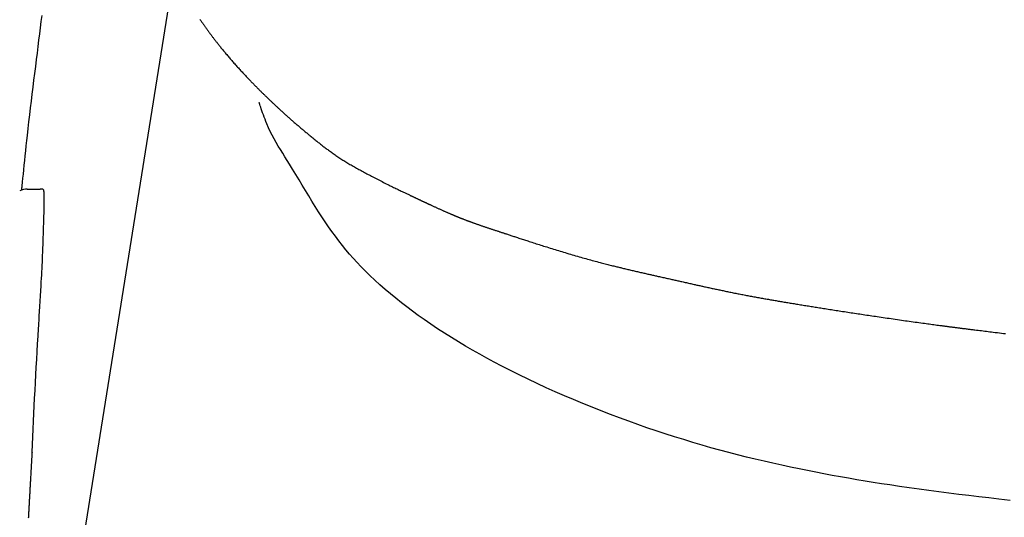
# Model space of a CAD drawing. Extents: x 0 to 2000, y 10 to 2880.
# Drawn here: x 1417 to 1471, y 983 to 1010 of the extents above; entities that cross this region are included whole.
import ezdxf

# ---------------------------------------------------------------- set-up
doc = ezdxf.new("R2010")
doc.units = 0
doc.layers.add('寸法', color=7, linetype='CONTINUOUS')

msp = doc.modelspace()

# ---------------------------------------------------------------- linework, layer by layer
at = {"layer": '寸法', "color": 6, "linetype": 'CONTINUOUS'}
for p, q in [((1425.126, 1012.579), (1419.261, 975.829)), ((1418.006, 1001.188), (1417.885, 1001.188))]:
    msp.add_line(p, q, dxfattribs=at)
at = {"layer": '寸法', "color": 6, "linetype": 'CONTINUOUS', "flags": 128}
for points in [[(1416.888, 1001.141), (1416.891, 1001.166), (1416.895, 1001.213), (1416.9, 1001.262), (1416.906, 1001.315), (1416.911, 1001.37), (1416.931, 1001.569), (1416.953, 1001.782), (1416.976, 1002.009), (1417, 1002.247), (1417.026, 1002.495), (1417.052, 1002.752), (1417.08, 1003.016), (1417.108, 1003.286), (1417.137, 1003.56), (1417.167, 1003.837), (1417.198, 1004.116), (1417.24, 1004.493), (1417.283, 1004.87), (1417.327, 1005.247), (1417.371, 1005.624), (1417.416, 1006.002), (1417.462, 1006.379), (1417.508, 1006.757), (1417.555, 1007.136), (1417.602, 1007.515), (1417.649, 1007.894), (1417.697, 1008.275), (1417.74, 1008.625), (1417.784, 1008.974), (1417.828, 1009.322), (1417.871, 1009.667), (1417.914, 1010.009), (1417.957, 1010.346), (1417.999, 1010.677)], [(1426.625, 1010.476), (1426.65, 1010.44), (1426.674, 1010.404), (1426.698, 1010.368), (1426.722, 1010.333), (1426.746, 1010.298), (1426.765, 1010.271), (1426.783, 1010.245), (1426.801, 1010.219), (1426.819, 1010.193), (1426.837, 1010.167), (1426.856, 1010.141), (1426.874, 1010.115), (1426.892, 1010.089), (1426.91, 1010.063), (1426.929, 1010.037), (1426.947, 1010.011), (1426.966, 1009.985), (1426.984, 1009.96), (1427.002, 1009.934), (1427.021, 1009.908), (1427.04, 1009.882), (1427.059, 1009.856), (1427.077, 1009.83), (1427.096, 1009.804), (1427.115, 1009.778), (1427.135, 1009.752), (1427.154, 1009.726), (1427.175, 1009.698), (1427.196, 1009.67), (1427.217, 1009.641), (1427.238, 1009.613), (1427.259, 1009.584), (1427.28, 1009.556), (1427.302, 1009.528), (1427.323, 1009.499), (1427.345, 1009.471), (1427.366, 1009.443), (1427.388, 1009.414), (1427.414, 1009.38), (1427.44, 1009.346), (1427.467, 1009.312), (1427.493, 1009.278), (1427.52, 1009.244), (1427.546, 1009.21), (1427.573, 1009.175), (1427.6, 1009.141), (1427.627, 1009.107), (1427.654, 1009.073), (1427.682, 1009.038), (1427.714, 1008.997), (1427.747, 1008.956), (1427.78, 1008.915), (1427.814, 1008.874), (1427.847, 1008.833), (1427.881, 1008.792), (1427.915, 1008.751), (1427.949, 1008.71), (1427.983, 1008.668), (1428.017, 1008.627), (1428.052, 1008.586), (1428.091, 1008.539), (1428.13, 1008.493), (1428.169, 1008.446), (1428.209, 1008.4), (1428.248, 1008.354), (1428.288, 1008.307), (1428.328, 1008.261), (1428.368, 1008.215), (1428.408, 1008.169), (1428.449, 1008.123), (1428.489, 1008.077), (1428.529, 1008.032), (1428.569, 1007.987), (1428.609, 1007.942), (1428.649, 1007.898), (1428.689, 1007.853), (1428.729, 1007.809), (1428.769, 1007.765), (1428.809, 1007.721), (1428.85, 1007.677), (1428.89, 1007.633), (1428.93, 1007.59), (1428.967, 1007.55), (1429.005, 1007.51), (1429.042, 1007.47), (1429.079, 1007.43), (1429.116, 1007.391), (1429.154, 1007.351), (1429.191, 1007.312), (1429.228, 1007.273), (1429.265, 1007.234), (1429.302, 1007.196), (1429.339, 1007.157), (1429.372, 1007.123), (1429.404, 1007.089), (1429.437, 1007.056), (1429.47, 1007.022), (1429.502, 1006.988), (1429.535, 1006.955), (1429.568, 1006.922), (1429.601, 1006.888), (1429.634, 1006.855), (1429.667, 1006.821), (1429.7, 1006.788), (1429.731, 1006.757), (1429.762, 1006.725), (1429.794, 1006.693), (1429.826, 1006.662), (1429.857, 1006.63), (1429.889, 1006.598), (1429.921, 1006.567), (1429.953, 1006.535), (1429.985, 1006.504), (1430.017, 1006.472), (1430.049, 1006.44), (1430.079, 1006.411), (1430.109, 1006.381), (1430.139, 1006.352), (1430.17, 1006.322), (1430.2, 1006.293), (1430.23, 1006.264), (1430.26, 1006.235), (1430.29, 1006.206), (1430.32, 1006.177), (1430.35, 1006.148), (1430.38, 1006.119), (1430.407, 1006.093), (1430.435, 1006.066), (1430.462, 1006.04), (1430.49, 1006.014), (1430.517, 1005.988), (1430.545, 1005.962), (1430.572, 1005.936), (1430.6, 1005.91), (1430.627, 1005.884), (1430.654, 1005.858), (1430.682, 1005.832), (1430.711, 1005.805), (1430.74, 1005.778), (1430.768, 1005.751), (1430.797, 1005.724), (1430.826, 1005.697), (1430.855, 1005.67), (1430.885, 1005.643), (1430.914, 1005.616), (1430.943, 1005.588), (1430.973, 1005.561), (1431.003, 1005.534), (1431.036, 1005.503), (1431.07, 1005.472), (1431.104, 1005.442), (1431.138, 1005.411), (1431.172, 1005.38), (1431.206, 1005.349), (1431.24, 1005.318), (1431.274, 1005.287), (1431.309, 1005.256), (1431.343, 1005.225), (1431.378, 1005.194), (1431.415, 1005.161), (1431.452, 1005.128), (1431.489, 1005.095), (1431.526, 1005.062), (1431.564, 1005.029), (1431.601, 1004.996), (1431.639, 1004.963), (1431.676, 1004.931), (1431.714, 1004.898), (1431.752, 1004.865), (1431.789, 1004.832), (1431.829, 1004.798), (1431.87, 1004.763), (1431.91, 1004.728), (1431.95, 1004.694), (1431.99, 1004.659), (1432.031, 1004.625), (1432.071, 1004.591), (1432.111, 1004.557), (1432.151, 1004.523), (1432.192, 1004.489), (1432.231, 1004.455), (1432.271, 1004.422), (1432.31, 1004.389), (1432.349, 1004.357), (1432.389, 1004.324), (1432.428, 1004.291), (1432.467, 1004.259), (1432.506, 1004.226), (1432.545, 1004.194), (1432.585, 1004.162), (1432.624, 1004.129), (1432.664, 1004.096), (1432.707, 1004.061), (1432.75, 1004.026), (1432.794, 1003.99), (1432.837, 1003.955), (1432.881, 1003.919), (1432.924, 1003.884), (1432.968, 1003.849), (1433.012, 1003.814), (1433.055, 1003.779), (1433.099, 1003.744), (1433.142, 1003.709), (1433.185, 1003.675), (1433.228, 1003.641), (1433.27, 1003.608), (1433.313, 1003.575), (1433.356, 1003.541), (1433.399, 1003.508), (1433.441, 1003.476), (1433.484, 1003.443), (1433.528, 1003.41), (1433.571, 1003.378), (1433.615, 1003.345), (1433.664, 1003.309), (1433.713, 1003.273), (1433.763, 1003.237), (1433.813, 1003.201), (1433.863, 1003.165), (1433.914, 1003.129), (1433.964, 1003.094), (1434.015, 1003.059), (1434.066, 1003.024), (1434.117, 1002.989), (1434.169, 1002.955), (1434.223, 1002.919), (1434.277, 1002.883), (1434.331, 1002.848), (1434.385, 1002.814), (1434.439, 1002.779), (1434.493, 1002.745), (1434.548, 1002.711), (1434.603, 1002.677), (1434.658, 1002.644), (1434.713, 1002.611), (1434.768, 1002.578), (1434.828, 1002.542), (1434.888, 1002.507), (1434.948, 1002.472), (1435.009, 1002.437), (1435.07, 1002.403), (1435.13, 1002.368), (1435.191, 1002.334), (1435.252, 1002.301), (1435.313, 1002.267), (1435.374, 1002.233), (1435.435, 1002.2), (1435.499, 1002.166), (1435.563, 1002.131), (1435.627, 1002.097), (1435.691, 1002.063), (1435.755, 1002.029), (1435.819, 1001.995), (1435.884, 1001.961), (1435.949, 1001.927), (1436.015, 1001.893), (1436.081, 1001.859), (1436.147, 1001.824), (1436.22, 1001.787), (1436.294, 1001.749), (1436.368, 1001.711), (1436.442, 1001.673), (1436.517, 1001.634), (1436.592, 1001.596), (1436.667, 1001.558), (1436.743, 1001.52), (1436.818, 1001.482), (1436.893, 1001.445), (1436.968, 1001.407), (1437.03, 1001.376), (1437.092, 1001.346), (1437.153, 1001.315), (1437.215, 1001.285), (1437.276, 1001.255), (1437.337, 1001.225), (1437.398, 1001.196), (1437.458, 1001.166), (1437.519, 1001.137), (1437.579, 1001.108), (1437.639, 1001.079), (1437.68, 1001.059), (1437.722, 1001.039), (1437.764, 1001.019), (1437.805, 1001), (1437.846, 1000.98), (1437.886, 1000.961), (1437.926, 1000.942), (1437.965, 1000.923), (1438.004, 1000.905), (1438.042, 1000.887), (1438.079, 1000.869), (1438.101, 1000.858), (1438.123, 1000.848), (1438.144, 1000.838), (1438.166, 1000.828), (1438.187, 1000.818), (1438.209, 1000.808), (1438.23, 1000.797), (1438.252, 1000.787), (1438.274, 1000.777), (1438.296, 1000.766), (1438.319, 1000.755), (1438.341, 1000.745), (1438.364, 1000.734), (1438.387, 1000.723), (1438.41, 1000.712), (1438.434, 1000.701), (1438.458, 1000.69), (1438.481, 1000.679), (1438.505, 1000.668), (1438.529, 1000.657), (1438.553, 1000.645), (1438.576, 1000.634), (1438.598, 1000.624), (1438.619, 1000.614), (1438.64, 1000.605), (1438.66, 1000.595), (1438.681, 1000.585), (1438.702, 1000.575), (1438.722, 1000.566), (1438.743, 1000.556), (1438.763, 1000.546), (1438.784, 1000.537), (1438.804, 1000.527), (1438.825, 1000.518), (1438.846, 1000.508), (1438.866, 1000.498), (1438.887, 1000.489), (1438.908, 1000.479), (1438.928, 1000.469), (1438.949, 1000.46), (1438.97, 1000.45), (1438.991, 1000.44), (1439.012, 1000.431), (1439.032, 1000.421), (1439.057, 1000.409), (1439.083, 1000.398), (1439.108, 1000.386), (1439.133, 1000.374), (1439.159, 1000.362), (1439.184, 1000.35), (1439.21, 1000.339), (1439.236, 1000.327), (1439.262, 1000.314), (1439.288, 1000.302), (1439.315, 1000.29), (1439.348, 1000.275), (1439.381, 1000.259), (1439.415, 1000.244), (1439.449, 1000.228), (1439.483, 1000.213), (1439.517, 1000.197), (1439.552, 1000.181), (1439.587, 1000.165), (1439.621, 1000.149), (1439.656, 1000.134), (1439.691, 1000.118), (1439.726, 1000.102), (1439.761, 1000.086), (1439.796, 1000.07), (1439.831, 1000.055), (1439.866, 1000.039), (1439.901, 1000.023), (1439.936, 1000.008), (1439.971, 999.992), (1440.005, 999.977), (1440.04, 999.962), (1440.074, 999.947), (1440.102, 999.935), (1440.129, 999.923), (1440.155, 999.911), (1440.182, 999.9), (1440.208, 999.888), (1440.234, 999.877), (1440.26, 999.866), (1440.285, 999.855), (1440.31, 999.844), (1440.335, 999.834), (1440.359, 999.823), (1440.374, 999.817), (1440.389, 999.811), (1440.403, 999.805), (1440.417, 999.799), (1440.432, 999.793), (1440.446, 999.787), (1440.46, 999.781), (1440.474, 999.775), (1440.488, 999.769), (1440.502, 999.763), (1440.516, 999.757), (1440.53, 999.751), (1440.543, 999.746), (1440.557, 999.74), (1440.571, 999.734), (1440.585, 999.728), (1440.599, 999.723), (1440.613, 999.717), (1440.627, 999.711), (1440.641, 999.705), (1440.656, 999.699), (1440.67, 999.693), (1440.69, 999.685), (1440.71, 999.677), (1440.731, 999.669), (1440.751, 999.66), (1440.772, 999.652), (1440.793, 999.643), (1440.815, 999.635), (1440.836, 999.626), (1440.858, 999.617), (1440.88, 999.609), (1440.902, 999.6), (1440.93, 999.589), (1440.958, 999.578), (1440.986, 999.567), (1441.014, 999.556), (1441.042, 999.545), (1441.07, 999.534), (1441.099, 999.523), (1441.127, 999.513), (1441.155, 999.502), (1441.182, 999.491), (1441.21, 999.481), (1441.237, 999.471), (1441.264, 999.461), (1441.29, 999.451), (1441.316, 999.441), (1441.342, 999.431), (1441.368, 999.422), (1441.394, 999.412), (1441.42, 999.403), (1441.446, 999.393), (1441.472, 999.384), (1441.498, 999.374), (1441.526, 999.364), (1441.555, 999.353), (1441.584, 999.343), (1441.613, 999.332), (1441.642, 999.322), (1441.672, 999.312), (1441.701, 999.301), (1441.73, 999.291), (1441.76, 999.28), (1441.79, 999.27), (1441.819, 999.259), (1441.853, 999.247), (1441.888, 999.235), (1441.922, 999.223), (1441.957, 999.211), (1441.991, 999.199), (1442.026, 999.187), (1442.061, 999.175), (1442.095, 999.163), (1442.13, 999.151), (1442.165, 999.139), (1442.2, 999.128), (1442.237, 999.115), (1442.274, 999.103), (1442.311, 999.09), (1442.348, 999.078), (1442.385, 999.065), (1442.422, 999.053), (1442.459, 999.041), (1442.496, 999.029), (1442.533, 999.017), (1442.57, 999.004), (1442.607, 998.992), (1442.645, 998.98), (1442.683, 998.967), (1442.72, 998.955), (1442.758, 998.943), (1442.795, 998.931), (1442.833, 998.919), (1442.87, 998.906), (1442.907, 998.894), (1442.943, 998.883), (1442.979, 998.871), (1443.015, 998.859), (1443.05, 998.848), (1443.084, 998.837), (1443.118, 998.826), (1443.152, 998.814), (1443.186, 998.803), (1443.219, 998.792), (1443.253, 998.781), (1443.287, 998.77), (1443.321, 998.759), (1443.355, 998.748), (1443.389, 998.737), (1443.437, 998.721), (1443.485, 998.705), (1443.534, 998.689), (1443.584, 998.673), (1443.633, 998.656), (1443.684, 998.64), (1443.734, 998.623), (1443.784, 998.607), (1443.835, 998.59), (1443.886, 998.574), (1443.936, 998.557), (1443.999, 998.537), (1444.061, 998.516), (1444.123, 998.496), (1444.186, 998.476), (1444.248, 998.456), (1444.31, 998.435), (1444.372, 998.415), (1444.434, 998.395), (1444.497, 998.375), (1444.559, 998.355), (1444.622, 998.334), (1444.701, 998.309), (1444.78, 998.283), (1444.859, 998.258), (1444.939, 998.232), (1445.019, 998.207), (1445.099, 998.181), (1445.179, 998.156), (1445.259, 998.13), (1445.34, 998.104), (1445.42, 998.079), (1445.501, 998.054), (1445.591, 998.025), (1445.682, 997.997), (1445.773, 997.968), (1445.863, 997.94), (1445.954, 997.912), (1446.045, 997.884), (1446.136, 997.856), (1446.228, 997.828), (1446.319, 997.8), (1446.41, 997.773), (1446.502, 997.745), (1446.597, 997.717), (1446.693, 997.688), (1446.788, 997.66), (1446.883, 997.632), (1446.979, 997.604), (1447.075, 997.576), (1447.17, 997.548), (1447.266, 997.521), (1447.362, 997.493), (1447.457, 997.466), (1447.553, 997.439), (1447.64, 997.415), (1447.727, 997.391), (1447.813, 997.367), (1447.9, 997.343), (1447.986, 997.319), (1448.073, 997.296), (1448.159, 997.272), (1448.245, 997.249), (1448.331, 997.226), (1448.416, 997.204), (1448.502, 997.181), (1448.572, 997.163), (1448.642, 997.144), (1448.712, 997.126), (1448.782, 997.108), (1448.852, 997.09), (1448.921, 997.073), (1448.99, 997.055), (1449.058, 997.038), (1449.126, 997.021), (1449.193, 997.004), (1449.26, 996.987), (1449.314, 996.974), (1449.367, 996.96), (1449.42, 996.947), (1449.472, 996.934), (1449.525, 996.921), (1449.578, 996.909), (1449.631, 996.896), (1449.684, 996.883), (1449.738, 996.87), (1449.791, 996.857), (1449.846, 996.844), (1449.902, 996.83), (1449.96, 996.817), (1450.018, 996.803), (1450.076, 996.789), (1450.134, 996.776), (1450.193, 996.762), (1450.252, 996.748), (1450.312, 996.734), (1450.371, 996.72), (1450.431, 996.706), (1450.49, 996.693), (1450.548, 996.679), (1450.606, 996.666), (1450.664, 996.653), (1450.722, 996.639), (1450.779, 996.626), (1450.837, 996.613), (1450.894, 996.6), (1450.951, 996.587), (1451.007, 996.574), (1451.064, 996.561), (1451.119, 996.549), (1451.171, 996.537), (1451.222, 996.525), (1451.274, 996.514), (1451.325, 996.502), (1451.376, 996.49), (1451.427, 996.479), (1451.479, 996.467), (1451.531, 996.455), (1451.583, 996.444), (1451.635, 996.432), (1451.688, 996.42), (1451.75, 996.406), (1451.811, 996.393), (1451.874, 996.379), (1451.937, 996.365), (1452, 996.351), (1452.063, 996.337), (1452.127, 996.323), (1452.19, 996.309), (1452.253, 996.295), (1452.315, 996.281), (1452.377, 996.267), (1452.433, 996.255), (1452.488, 996.242), (1452.543, 996.23), (1452.598, 996.218), (1452.652, 996.206), (1452.707, 996.193), (1452.761, 996.181), (1452.815, 996.169), (1452.87, 996.157), (1452.925, 996.144), (1452.981, 996.132), (1453.04, 996.119), (1453.1, 996.105), (1453.161, 996.092), (1453.221, 996.078), (1453.282, 996.064), (1453.343, 996.051), (1453.404, 996.037), (1453.464, 996.024), (1453.524, 996.01), (1453.584, 995.997), (1453.643, 995.983), (1453.696, 995.972), (1453.748, 995.96), (1453.801, 995.948), (1453.852, 995.937), (1453.904, 995.925), (1453.955, 995.914), (1454.007, 995.903), (1454.059, 995.891), (1454.11, 995.88), (1454.163, 995.868), (1454.215, 995.857), (1454.274, 995.844), (1454.333, 995.831), (1454.393, 995.818), (1454.454, 995.805), (1454.514, 995.791), (1454.575, 995.778), (1454.635, 995.765), (1454.696, 995.752), (1454.757, 995.739), (1454.817, 995.726), (1454.877, 995.713), (1454.937, 995.701), (1454.996, 995.688), (1455.055, 995.676), (1455.114, 995.663), (1455.173, 995.651), (1455.232, 995.639), (1455.291, 995.626), (1455.349, 995.614), (1455.408, 995.602), (1455.467, 995.59), (1455.527, 995.578), (1455.592, 995.564), (1455.657, 995.551), (1455.722, 995.538), (1455.788, 995.525), (1455.854, 995.511), (1455.92, 995.498), (1455.986, 995.485), (1456.052, 995.472), (1456.118, 995.459), (1456.184, 995.446), (1456.25, 995.433), (1456.316, 995.42), (1456.382, 995.408), (1456.448, 995.395), (1456.514, 995.382), (1456.58, 995.37), (1456.645, 995.358), (1456.711, 995.345), (1456.777, 995.333), (1456.843, 995.321), (1456.909, 995.309), (1456.975, 995.297), (1457.042, 995.285), (1457.109, 995.272), (1457.176, 995.26), (1457.243, 995.248), (1457.31, 995.237), (1457.376, 995.225), (1457.443, 995.213), (1457.509, 995.201), (1457.576, 995.19), (1457.641, 995.178), (1457.707, 995.167), (1457.768, 995.156), (1457.829, 995.146), (1457.889, 995.135), (1457.949, 995.125), (1458.01, 995.114), (1458.07, 995.104), (1458.13, 995.094), (1458.19, 995.083), (1458.25, 995.073), (1458.31, 995.063), (1458.371, 995.053), (1458.437, 995.042), (1458.503, 995.03), (1458.569, 995.019), (1458.636, 995.008), (1458.703, 994.997), (1458.77, 994.986), (1458.837, 994.975), (1458.904, 994.963), (1458.972, 994.952), (1459.039, 994.941), (1459.107, 994.93), (1459.179, 994.918), (1459.251, 994.906), (1459.322, 994.894), (1459.394, 994.883), (1459.466, 994.871), (1459.538, 994.859), (1459.609, 994.848), (1459.681, 994.836), (1459.752, 994.824), (1459.824, 994.813), (1459.895, 994.801), (1459.97, 994.789), (1460.045, 994.777), (1460.12, 994.765), (1460.195, 994.753), (1460.269, 994.741), (1460.344, 994.729), (1460.419, 994.718), (1460.494, 994.706), (1460.569, 994.694), (1460.644, 994.682), (1460.72, 994.67), (1460.805, 994.657), (1460.891, 994.643), (1460.977, 994.63), (1461.064, 994.616), (1461.15, 994.603), (1461.237, 994.589), (1461.324, 994.576), (1461.411, 994.562), (1461.498, 994.549), (1461.585, 994.535), (1461.672, 994.522), (1461.766, 994.507), (1461.86, 994.493), (1461.954, 994.479), (1462.048, 994.464), (1462.142, 994.45), (1462.236, 994.436), (1462.329, 994.421), (1462.423, 994.407), (1462.516, 994.393), (1462.609, 994.379), (1462.701, 994.365), (1462.797, 994.351), (1462.893, 994.336), (1462.988, 994.322), (1463.084, 994.308), (1463.179, 994.293), (1463.275, 994.279), (1463.37, 994.265), (1463.466, 994.251), (1463.563, 994.236), (1463.66, 994.222), (1463.757, 994.208), (1463.866, 994.192), (1463.976, 994.175), (1464.087, 994.159), (1464.198, 994.143), (1464.309, 994.127), (1464.421, 994.111), (1464.533, 994.094), (1464.646, 994.078), (1464.758, 994.062), (1464.871, 994.046), (1464.983, 994.03), (1465.089, 994.014), (1465.195, 993.999), (1465.301, 993.984), (1465.407, 993.969), (1465.513, 993.954), (1465.619, 993.94), (1465.726, 993.925), (1465.832, 993.91), (1465.939, 993.895), (1466.046, 993.88), (1466.153, 993.866), (1466.241, 993.854), (1466.329, 993.842), (1466.416, 993.83), (1466.503, 993.818), (1466.589, 993.807), (1466.674, 993.795), (1466.757, 993.784), (1466.839, 993.773), (1466.92, 993.762), (1466.998, 993.752), (1467.074, 993.742), (1467.114, 993.736), (1467.155, 993.731), (1467.194, 993.726), (1467.233, 993.721), (1467.272, 993.715), (1467.311, 993.71), (1467.349, 993.705), (1467.388, 993.7), (1467.427, 993.695), (1467.466, 993.69), (1467.505, 993.685), (1467.541, 993.68), (1467.578, 993.675), (1467.615, 993.671), (1467.652, 993.666), (1467.69, 993.661), (1467.728, 993.656), (1467.766, 993.651), (1467.804, 993.646), (1467.843, 993.641), (1467.882, 993.636), (1467.921, 993.631), (1467.966, 993.626), (1468.011, 993.62), (1468.056, 993.614), (1468.101, 993.608), (1468.146, 993.603), (1468.191, 993.597), (1468.236, 993.591), (1468.281, 993.586), (1468.325, 993.58), (1468.37, 993.574), (1468.414, 993.569), (1468.467, 993.562), (1468.519, 993.556), (1468.572, 993.549), (1468.624, 993.542), (1468.676, 993.536), (1468.728, 993.529), (1468.78, 993.523), (1468.833, 993.516), (1468.885, 993.51), (1468.939, 993.503), (1468.992, 993.497), (1469.079, 993.486), (1469.168, 993.475), (1469.258, 993.464), (1469.349, 993.453), (1469.441, 993.442), (1469.534, 993.43), (1469.627, 993.419), (1469.72, 993.408), (1469.813, 993.396), (1469.906, 993.385), (1469.999, 993.374), (1470.113, 993.36), (1470.227, 993.347), (1470.34, 993.333), (1470.452, 993.32), (1470.564, 993.306), (1470.676, 993.293)], [(1470.922, 984.179), (1470.307, 984.247), (1469.758, 984.31), (1469.209, 984.374), (1468.662, 984.439), (1468.115, 984.506), (1467.571, 984.575), (1467.027, 984.645), (1466.486, 984.717), (1465.948, 984.79), (1465.412, 984.865), (1464.88, 984.942), (1464.351, 985.02), (1463.895, 985.09), (1463.441, 985.161), (1462.99, 985.234), (1462.539, 985.308), (1462.09, 985.385), (1461.642, 985.463), (1461.193, 985.544), (1460.745, 985.628), (1460.295, 985.714), (1459.845, 985.803), (1459.392, 985.895), (1458.915, 985.994), (1458.437, 986.098), (1457.956, 986.204), (1457.474, 986.315), (1456.99, 986.429), (1456.506, 986.547), (1456.021, 986.669), (1455.536, 986.795), (1455.05, 986.925), (1454.565, 987.058), (1454.081, 987.196), (1453.577, 987.344), (1453.075, 987.496), (1452.573, 987.653), (1452.071, 987.815), (1451.57, 987.981), (1451.07, 988.151), (1450.569, 988.326), (1450.069, 988.506), (1449.569, 988.69), (1449.068, 988.879), (1448.568, 989.073), (1448.064, 989.272), (1447.56, 989.476), (1447.057, 989.685), (1446.556, 989.898), (1446.056, 990.115), (1445.558, 990.337), (1445.064, 990.564), (1444.573, 990.795), (1444.086, 991.03), (1443.604, 991.269), (1443.127, 991.513), (1442.722, 991.725), (1442.321, 991.941), (1441.924, 992.16), (1441.531, 992.382), (1441.141, 992.609), (1440.756, 992.84), (1440.374, 993.075), (1439.996, 993.315), (1439.621, 993.559), (1439.249, 993.809), (1438.88, 994.063), (1438.566, 994.287), (1438.254, 994.514), (1437.946, 994.746), (1437.641, 994.981), (1437.34, 995.22), (1437.044, 995.464), (1436.753, 995.711), (1436.468, 995.962), (1436.188, 996.216), (1435.915, 996.475), (1435.648, 996.738), (1435.432, 996.959), (1435.221, 997.183), (1435.014, 997.41), (1434.811, 997.641), (1434.612, 997.876), (1434.416, 998.116), (1434.223, 998.361), (1434.033, 998.611), (1433.845, 998.867), (1433.659, 999.129), (1433.474, 999.398), (1433.293, 999.672), (1433.112, 999.951), (1432.932, 1000.235), (1432.754, 1000.523), (1432.576, 1000.814), (1432.399, 1001.106), (1432.222, 1001.399), (1432.046, 1001.692), (1431.87, 1001.984), (1431.695, 1002.273), (1431.519, 1002.559), (1431.396, 1002.757), (1431.273, 1002.954), (1431.152, 1003.15), (1431.032, 1003.346), (1430.914, 1003.542), (1430.799, 1003.739), (1430.688, 1003.937), (1430.58, 1004.137), (1430.477, 1004.34), (1430.378, 1004.546), (1430.285, 1004.755), (1430.234, 1004.879), (1430.186, 1005.002), (1430.139, 1005.124), (1430.096, 1005.243), (1430.055, 1005.358), (1430.017, 1005.467), (1429.983, 1005.569), (1429.953, 1005.662), (1429.926, 1005.746), (1429.904, 1005.817), (1429.885, 1005.876), (1429.883, 1005.882), (1429.881, 1005.888), (1429.88, 1005.894), (1429.878, 1005.899), (1429.876, 1005.904), (1429.875, 1005.909), (1429.874, 1005.912), (1429.873, 1005.915), (1429.872, 1005.917), (1429.872, 1005.919), (1429.872, 1005.919)], [(1417.806, 993.577), (1417.807, 993.609), (1417.813, 993.701), (1417.822, 993.845), (1417.833, 994.032), (1417.846, 994.255), (1417.861, 994.506), (1417.877, 994.778), (1417.894, 995.062), (1417.911, 995.35), (1417.928, 995.635), (1417.944, 995.909), (1417.956, 996.114), (1417.967, 996.309), (1417.977, 996.496), (1417.987, 996.676), (1417.996, 996.853), (1418.005, 997.027), (1418.014, 997.201), (1418.022, 997.376), (1418.03, 997.554), (1418.038, 997.738), (1418.046, 997.929), (1418.056, 998.2), (1418.066, 998.482), (1418.076, 998.773), (1418.085, 999.067), (1418.093, 999.361), (1418.101, 999.649), (1418.106, 999.928), (1418.111, 1000.193), (1418.113, 1000.441), (1418.114, 1000.666), (1418.113, 1000.864), (1418.112, 1000.91), (1418.111, 1000.954), (1418.109, 1000.995), (1418.106, 1001.033), (1418.102, 1001.067), (1418.095, 1001.098), (1418.087, 1001.125), (1418.077, 1001.147), (1418.064, 1001.165), (1418.048, 1001.178), (1418.03, 1001.185), (1418.026, 1001.186), (1418.023, 1001.186), (1418.02, 1001.187), (1418.017, 1001.187), (1418.015, 1001.187), (1418.012, 1001.188), (1418.01, 1001.188), (1418.008, 1001.188), (1418.007, 1001.188), (1418.006, 1001.188), (1418.006, 1001.188)], [(1417.449, 986.806), (1417.449, 986.806), (1417.449, 986.806), (1417.449, 986.806), (1417.449, 986.806), (1417.449, 986.806), (1417.449, 986.806), (1417.449, 986.806), (1417.449, 986.806), (1417.449, 986.806), (1417.449, 986.806), (1417.449, 986.806), (1417.449, 986.806), (1417.449, 986.806), (1417.449, 986.806), (1417.449, 986.806), (1417.449, 986.806), (1417.449, 986.806), (1417.449, 986.806), (1417.449, 986.806), (1417.449, 986.806), (1417.449, 986.806), (1417.449, 986.806), (1417.449, 986.806), (1417.449, 986.806), (1417.449, 986.806), (1417.449, 986.806), (1417.449, 986.806), (1417.449, 986.806), (1417.449, 986.806), (1417.449, 986.806), (1417.449, 986.806), (1417.449, 986.806), (1417.449, 986.806), (1417.449, 986.805), (1417.449, 986.805), (1417.449, 986.805), (1417.449, 986.805), (1417.449, 986.805), (1417.449, 986.805), (1417.449, 986.805), (1417.449, 986.805), (1417.449, 986.805), (1417.449, 986.805), (1417.449, 986.805), (1417.449, 986.805), (1417.449, 986.805), (1417.449, 986.805), (1417.449, 986.805), (1417.449, 986.805), (1417.449, 986.805), (1417.449, 986.805), (1417.449, 986.805), (1417.449, 986.805), (1417.449, 986.805), (1417.449, 986.805), (1417.449, 986.805), (1417.449, 986.805), (1417.449, 986.805), (1417.449, 986.805), (1417.449, 986.805), (1417.449, 986.805), (1417.449, 986.805), (1417.449, 986.805), (1417.449, 986.805), (1417.449, 986.805), (1417.449, 986.805), (1417.449, 986.805), (1417.449, 986.805), (1417.449, 986.805), (1417.449, 986.805), (1417.449, 986.805), (1417.449, 986.805), (1417.449, 986.805), (1417.449, 986.805), (1417.449, 986.805), (1417.449, 986.805), (1417.449, 986.805), (1417.449, 986.805), (1417.449, 986.805), (1417.449, 986.805), (1417.449, 986.805), (1417.449, 986.805), (1417.449, 986.805), (1417.449, 986.805), (1417.449, 986.805), (1417.449, 986.805), (1417.449, 986.805), (1417.449, 986.805), (1417.449, 986.805), (1417.449, 986.805), (1417.449, 986.805), (1417.449, 986.805), (1417.449, 986.805), (1417.449, 986.805), (1417.449, 986.805), (1417.449, 986.804), (1417.449, 986.804), (1417.449, 986.804), (1417.449, 986.804), (1417.449, 986.804), (1417.449, 986.804), (1417.449, 986.804), (1417.448, 986.803), (1417.448, 986.803), (1417.448, 986.803), (1417.448, 986.803), (1417.448, 986.803), (1417.448, 986.802), (1417.448, 986.802), (1417.448, 986.802), (1417.448, 986.802), (1417.448, 986.801), (1417.448, 986.801), (1417.448, 986.8), (1417.448, 986.8), (1417.448, 986.8), (1417.448, 986.799), (1417.448, 986.799), (1417.448, 986.799), (1417.448, 986.798), (1417.448, 986.798), (1417.448, 986.797), (1417.448, 986.796), (1417.448, 986.795), (1417.448, 986.795), (1417.448, 986.794), (1417.448, 986.793), (1417.448, 986.792), (1417.448, 986.791), (1417.448, 986.791), (1417.448, 986.79), (1417.448, 986.789), (1417.448, 986.788), (1417.447, 986.786), (1417.447, 986.784), (1417.447, 986.783), (1417.447, 986.781), (1417.447, 986.78), (1417.447, 986.778), (1417.447, 986.777), (1417.447, 986.775), (1417.447, 986.774), (1417.447, 986.772), (1417.446, 986.769), (1417.446, 986.766), (1417.446, 986.763), (1417.446, 986.759), (1417.446, 986.756), (1417.446, 986.753), (1417.445, 986.75), (1417.445, 986.747), (1417.445, 986.744), (1417.445, 986.741), (1417.445, 986.738), (1417.444, 986.731), (1417.444, 986.725), (1417.443, 986.719), (1417.443, 986.712), (1417.443, 986.706), (1417.442, 986.7), (1417.442, 986.694), (1417.442, 986.687), (1417.441, 986.681), (1417.441, 986.675), (1417.441, 986.668), (1417.44, 986.656), (1417.439, 986.643), (1417.438, 986.63), (1417.438, 986.618), (1417.437, 986.605), (1417.436, 986.592), (1417.435, 986.579), (1417.435, 986.566), (1417.434, 986.553), (1417.433, 986.539), (1417.432, 986.526), (1417.431, 986.498), (1417.429, 986.469), (1417.427, 986.44), (1417.425, 986.411), (1417.424, 986.381), (1417.422, 986.35), (1417.42, 986.32), (1417.418, 986.289), (1417.417, 986.258), (1417.415, 986.227), (1417.413, 986.196), (1417.41, 986.149), (1417.408, 986.103), (1417.405, 986.056), (1417.402, 986.009), (1417.4, 985.962), (1417.397, 985.915), (1417.394, 985.868), (1417.391, 985.82), (1417.389, 985.773), (1417.386, 985.725), (1417.383, 985.677), (1417.38, 985.614), (1417.376, 985.551), (1417.373, 985.488), (1417.369, 985.425), (1417.365, 985.362), (1417.362, 985.298), (1417.358, 985.235), (1417.355, 985.172), (1417.351, 985.109), (1417.348, 985.046), (1417.344, 984.984), (1417.341, 984.922), (1417.337, 984.862), (1417.334, 984.801), (1417.331, 984.741), (1417.327, 984.682), (1417.324, 984.622), (1417.321, 984.563), (1417.317, 984.504), (1417.314, 984.444), (1417.311, 984.385), (1417.307, 984.326), (1417.304, 984.268), (1417.301, 984.21), (1417.298, 984.153), (1417.295, 984.095), (1417.291, 984.037), (1417.288, 983.979), (1417.285, 983.921), (1417.282, 983.864), (1417.279, 983.806), (1417.275, 983.749), (1417.272, 983.692), (1417.269, 983.639), (1417.266, 983.585), (1417.263, 983.532), (1417.26, 983.478), (1417.257, 983.425), (1417.254, 983.372), (1417.251, 983.319), (1417.249, 983.266), (1417.246, 983.212)]]:
    msp.add_lwpolyline(points, dxfattribs=at)
at = {"layer": '寸法', "color": 6, "linetype": 'CONTINUOUS'}
for points in [[(1417.19, 1001.188), (1417.048, 1001.188), (1416.903, 1001.156), (1416.774, 1001.097)], [(1417.19, 1001.188), (1417.385, 1001.188), (1417.615, 1001.188), (1417.885, 1001.188)], [(1417.449, 986.806), (1417.551, 989.064), (1417.67, 991.32), (1417.806, 993.577)]]:
    msp.add_open_spline(points, degree=3, dxfattribs=at)

doc.saveas('drawing.dxf')
